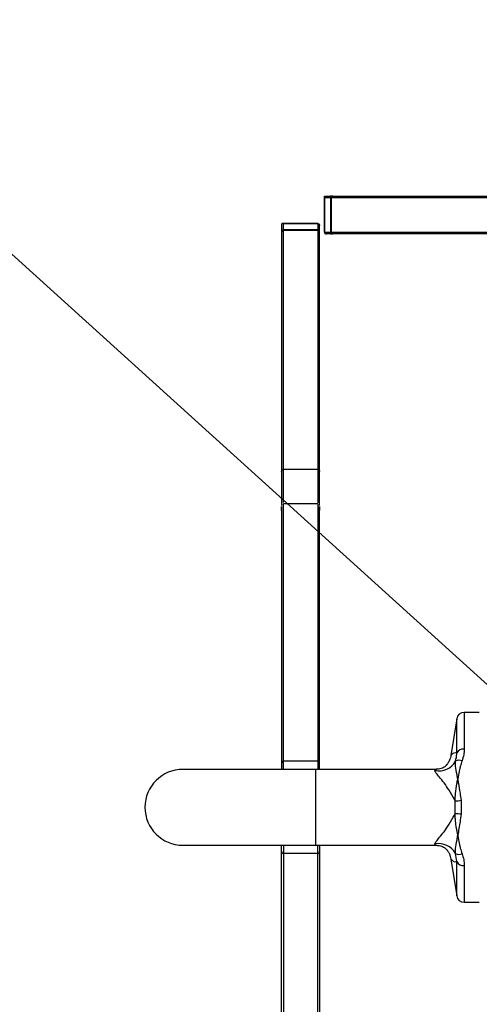
# Model space of a CAD drawing. Units: millimetres. Extents: x 15 to 415, y 5 to 292.
# Drawn here: x 183 to 189, y 150 to 163 of the extents above; entities that cross this region are included whole.
import ezdxf

# ---------------------------------------------------------------- set-up
doc = ezdxf.new("R2010")
doc.units = ezdxf.units.MM
doc.styles.add('SLDTEXTSTYLE0', font='TXT', dxfattribs={"width": 0.75})
doc.dimstyles.new('SLDDIMSTYLE0', dxfattribs={"dimtxt": 3.5, "dimasz": 3.302, "dimexe": 0, "dimexo": 0.0625, "dimgap": 0.875, "dimtad": 1, "dimdec": 0, "dimlfac": 20, "dimrnd": 1e-09, "dimzin": 12, "dimdsep": 46, "dimtxsty": 'SLDTEXTSTYLE0', "dimsah": 1, "dimcen": 0.09, "dimadec": 0, "dimazin": 3, "dimtfac": 1, "dimtdec": 0, "dimtofl": 0, "dimtmove": 0, "dimatfit": 3, "dimfxl": 0, "dimfrac": 2, "dimtolj": 1, "dimtzin": 12, "dimarcsym": 0})
doc.dimstyles.new('SLDDIMSTYLE1', dxfattribs={"dimtxt": 0.18, "dimasz": 1.016, "dimexe": 0, "dimexo": 0.0625, "dimgap": 0, "dimtad": 0, "dimtih": 1, "dimtoh": 1, "dimdec": 0, "dimrnd": 1e-09, "dimzin": 0, "dimdsep": 46, "dimtxsty": 'Standard', "dimblk1": 'DOT', "dimblk2": 'DOT', "dimsah": 1, "dimcen": 0.09, "dimadec": 0, "dimazin": 0, "dimtfac": 1.016, "dimtdec": 0, "dimtofl": 0, "dimtmove": 0, "dimatfit": 3, "dimldrblk": 'DOT', "dimfxl": 0, "dimfrac": 2, "dimtolj": 1, "dimtzin": 0, "dimarcsym": 0})

# ---------------------------------------------------------------- blocks, each defined once
blk = doc.blocks.new('_D_1')
at = {"color": 7, "linetype": 'Continuous', "lineweight": 18}
for p, q in [((111.765, 153.788), (111.765, 258.318)), ((276.825, 153.788), (276.825, 258.318)), ((111.765, 257.318), (276.825, 257.318))]:
    blk.add_line(p, q, dxfattribs=at)
for points in [[(111.765, 257.318), (115.067, 256.81), (115.067, 257.826)], [(276.825, 257.318), (273.523, 257.826), (273.523, 256.81)]]:
    blk.add_solid(points, dxfattribs=at)
at = {"color": 7, "linetype": 'Continuous', "lineweight": 18, "char_height": 3.5, "attachment_point": 1, "style": 'SLDTEXTSTYLE0'}
for s, insert in [('%%c', (187.212, 261.83)), ('3301', (192.49, 261.883))]:
    blk.add_mtext(s, dxfattribs=dict(at, insert=insert))
blk = doc.blocks.new('_DOT')
at = {"color": 0, "linetype": 'ByBlock', "lineweight": -2}
blk.add_line((-0.5, 0), (-1, 0), dxfattribs=at)
at = {"color": 0, "linetype": 'ByBlock', "const_width": 0.5}
blk.add_lwpolyline([(-0.25, 0, 1), (0.25, 0, 1)], format="xyb", close=True, dxfattribs=at)

msp = doc.modelspace()

# ---------------------------------------------------------------- linework, layer by layer
at = {"color": 7, "linetype": 'Continuous', "lineweight": 25}
for p, q in [((186.607, 160.828), (186.607, 160.364)), ((186.608, 160.364), (186.608, 160.814)), ((186.69, 160.814), (186.608, 160.814)), ((186.613, 160.839), (186.695, 160.839)), ((186.695, 160.814), (186.69, 160.814)), ((186.69, 160.364), (186.69, 160.814)), ((186.695, 160.839), (186.7, 160.839)), ((189.846, 160.814), (186.695, 160.814)), ((186.695, 160.814), (186.695, 160.364)), ((186.7, 160.839), (186.714, 160.839)), ((186.714, 160.839), (189.87, 160.839)), ((186.044, 160.47), (186.044, 160.388)), ((186.519, 160.476), (186.055, 160.476)), ((186.069, 160.393), (186.069, 160.475)), ((186.519, 160.475), (186.069, 160.475)), ((186.519, 160.475), (186.519, 160.393)), ((186.544, 160.45), (186.544, 160.451)), ((186.544, 160.388), (186.544, 160.45)), ((186.044, 160.388), (186.044, 160.383)), ((186.044, 160.383), (186.044, 160.368)), ((186.044, 160.368), (186.044, 157.212)), ((186.519, 160.393), (186.069, 160.393)), ((186.069, 160.388), (186.069, 160.393)), ((186.069, 157.237), (186.069, 160.388)), ((186.069, 160.388), (186.519, 160.388)), ((186.519, 160.388), (186.519, 160.393)), ((186.519, 160.388), (186.519, 157.237)), ((186.544, 160.383), (186.544, 160.388)), ((186.544, 160.368), (186.544, 160.383)), ((186.544, 157.212), (186.544, 160.368)), ((186.608, 160.364), (186.69, 160.364)), ((186.633, 160.339), (186.632, 160.339)), ((186.695, 160.339), (186.633, 160.339)), ((186.695, 160.364), (186.69, 160.364)), ((186.695, 160.364), (189.846, 160.364)), ((186.7, 160.339), (186.695, 160.339)), ((186.714, 160.339), (186.7, 160.339)), ((189.87, 160.339), (186.714, 160.339)), ((186.519, 157.237), (186.069, 157.237)), ((186.519, 156.783), (186.069, 156.783)), ((188.351, 153.954), (188.273, 153.471)), ((188.648, 154.038), (188.449, 154.038)), ((186.493, 153.288), (184.743, 153.288)), ((186.044, 153.373), (186.044, 153.288)), ((186.519, 153.397), (186.069, 153.397)), ((188.084, 153.288), (186.493, 153.288)), ((186.544, 153.288), (186.544, 153.373)), ((188.094, 153.289), (188.079, 153.289)), ((188.329, 152.705), (188.329, 152.871)), ((188.409, 152.88), (188.409, 152.696)), ((184.743, 152.288), (186.493, 152.288)), ((186.044, 152.203), (186.044, 152.288)), ((186.493, 152.288), (188.088, 152.288)), ((186.544, 152.288), (186.544, 152.203)), ((188.08, 152.29), (188.079, 152.29)), ((188.08, 152.287), (188.098, 152.286)), ((186.519, 152.179), (186.069, 152.179)), ((188.351, 152.072), (188.334, 152.179)), ((188.273, 152.106), (188.351, 151.622)), ((188.449, 151.538), (188.648, 151.538))]:
    msp.add_line(p, q, dxfattribs=at)
at = {"color": 8, "linetype": 'Continuous', "lineweight": 25}
for p, q in [((186.519, 160.476), (186.519, 160.475)), ((186.607, 160.364), (186.608, 160.364)), ((188.351, 153.504), (188.351, 153.954)), ((188.449, 154.038), (188.449, 153.556)), ((186.493, 152.288), (186.493, 153.288)), ((186.519, 153.397), (186.519, 153.288)), ((188.064, 153.271), (188.08, 153.288)), ((186.519, 152.179), (186.519, 152.288)), ((188.351, 151.622), (188.351, 152.072)), ((188.449, 152.021), (188.449, 151.538))]:
    msp.add_line(p, q, dxfattribs=at)
at = {"color": 7, "linetype": 'Continuous', "lineweight": 25}
msp.add_circle((194.295, 152.788), 82.53, dxfattribs=at)
for centre, radius, start, end in [((186.714, 160.814), 0.025, 90.0986, 180.0964), ((186.718, 160.817), 0.0227, 98.1161, 186.288), ((186.519, 160.451), 0.025, 360, 90), ((186.069, 160.368), 0.025, 89.9046, 179.9021), ((186.067, 160.365), 0.0227, 83.7128, 171.8848), ((186.519, 160.368), 0.025, 0.0969, 90.0964), ((186.522, 160.365), 0.0227, 8.1142, 96.2883), ((186.632, 160.364), 0.025, 180, 270), ((186.714, 160.364), 0.025, 179.9036, 269.9014), ((186.718, 160.362), 0.0227, 173.712, 261.8839), ((188.449, 153.938), 0.1, 90, 170.848), ((188.437, 153.459), 0.0975, 82.7523, 152.4637), ((184.743, 152.788), 0.5, 90, 270), ((186.069, 153.372), 0.0246, 89.0937, 179.0649), ((186.52, 153.372), 0.0246, 0.9303, 90.9112), ((188.112, 153.52), 0.254, 258.9156, 330.8707), ((188.38, 153.311), 0.0972, 65.1292, 118.14), ((188.27, 153.743), 0.874, 273.8448, 279.1688), ((188.27, 151.833), 0.874, 80.8312, 86.1552), ((188.112, 152.056), 0.254, 29.1293, 101.0844), ((186.069, 152.204), 0.0246, 180.9351, 270.9063), ((186.52, 152.204), 0.0246, 269.0888, 359.0697), ((188.38, 152.265), 0.0972, 241.86, 294.8708), ((188.437, 152.117), 0.0975, 207.5363, 277.2477), ((188.449, 151.638), 0.1, 189.152, 270)]:
    msp.add_arc(centre, radius, start, end, dxfattribs=at)
for centre, major_axis, start_param, end_param in [((186.7, 160.814), (0.0315, 0), 1.570796, 1.987998), ((186.069, 160.383), (0, 0.0315), 1.153595, 1.570796), ((186.519, 160.383), (0, 0.0315), 4.712389, 5.129591), ((186.7, 160.364), (0.0315, 0), 4.295187, 4.712389)]:
    msp.add_ellipse(centre, major_axis=major_axis, ratio=0.792545, start_param=start_param, end_param=end_param, dxfattribs=at)
for points, knots in [([(186.608, 160.814), (186.608, 160.815), (186.608, 160.815), (186.608, 160.816), (186.608, 160.818), (186.608, 160.821), (186.607, 160.828), (186.607, 160.836), (186.611, 160.838), (186.613, 160.839)], [0, 0, 0, 0, 0.0022016, 0.0050841, 0.0104719, 0.0340601, 0.1271546, 0.4981025, 1, 1, 1, 1]), ([(186.687, 160.837), (186.69, 160.838), (186.692, 160.839), (186.694, 160.839), (186.695, 160.839)], [0, 0, 0, 0, 0.979314, 1, 1, 1, 1]), ([(186.069, 160.475), (186.069, 160.475), (186.069, 160.475), (186.068, 160.475), (186.066, 160.475), (186.063, 160.475), (186.055, 160.476), (186.047, 160.476), (186.045, 160.472), (186.044, 160.47)], [0, 0, 0, 0, 0.002197, 0.005088, 0.010465, 0.034064, 0.127159, 0.49811, 1, 1, 1, 1]), ([(186.519, 160.475), (186.523, 160.474), (186.529, 160.474), (186.537, 160.468), (186.543, 160.46), (186.544, 160.453), (186.544, 160.45)], [0, 0, 0, 0, 0.250004, 0.500011, 0.750006, 1, 1, 1, 1]), ([(186.046, 160.396), (186.045, 160.393), (186.044, 160.391), (186.044, 160.388), (186.044, 160.388)], [0, 0, 0, 0, 0.979399, 1, 1, 1, 1]), ([(186.544, 160.388), (186.544, 160.388), (186.544, 160.391), (186.543, 160.393), (186.542, 160.396)], [0, 0, 0, 0, 0.020601, 1, 1, 1, 1]), ([(186.608, 160.364), (186.608, 160.361), (186.609, 160.355), (186.615, 160.346), (186.623, 160.341), (186.63, 160.34), (186.633, 160.339)], [0, 0, 0, 0, 0.250001, 0.500004, 0.750007, 1, 1, 1, 1]), ([(186.695, 160.339), (186.694, 160.339), (186.692, 160.339), (186.69, 160.341), (186.687, 160.342)], [0, 0, 0, 0, 0.020686, 1, 1, 1, 1]), ([(186.044, 157.212), (186.044, 157.213), (186.044, 157.215), (186.045, 157.219), (186.048, 157.226), (186.054, 157.232), (186.061, 157.236), (186.067, 157.236), (186.069, 157.237)], [0, 0, 0, 0, 0.007454, 0.172769, 0.388101, 0.59463, 0.797233, 1, 1, 1, 1]), ([(186.044, 157.212), (186.044, 157.159), (186.044, 157.052), (186.044, 156.892), (186.044, 156.789), (186.044, 156.765)], [0, 0, 0, 0, 0.431353, 0.862776, 1, 1, 1, 1]), ([(186.069, 156.801), (186.069, 156.838), (186.069, 156.957), (186.069, 157.107), (186.069, 157.2), (186.069, 157.237)], [0, 0, 0, 0, 0.214485, 0.685713, 1, 1, 1, 1]), ([(186.519, 157.237), (186.522, 157.236), (186.527, 157.236), (186.535, 157.232), (186.54, 157.226), (186.544, 157.219), (186.544, 157.215), (186.544, 157.213), (186.544, 157.212)], [0, 0, 0, 0, 0.202767, 0.40537, 0.611899, 0.827231, 0.992546, 1, 1, 1, 1]), ([(186.519, 157.237), (186.519, 157.183), (186.519, 157.076), (186.519, 156.918), (186.519, 156.818), (186.519, 156.796)], [0, 0, 0, 0, 0.437141, 0.874305, 1, 1, 1, 1]), ([(186.544, 156.765), (186.544, 156.788), (186.544, 156.889), (186.544, 157.045), (186.544, 157.161), (186.544, 157.211), (186.544, 157.212)], [0, 0, 0, 0, 0.129447, 0.559384, 0.989254, 1, 1, 1, 1]), ([(186.044, 156.696), (186.044, 156.718), (186.044, 156.761), (186.044, 156.743), (186.044, 156.669), (186.044, 156.535), (186.044, 156.381), (186.044, 156.209), (186.044, 156.029), (186.044, 155.749), (186.044, 155.393), (186.044, 154.95), (186.044, 154.462), (186.044, 153.937), (186.044, 153.561), (186.044, 153.373)], [0, 0, 0, 0, 0.077633, 0.155313, 0.233005, 0.310668, 0.388251, 0.420579, 0.48525, 0.549922, 0.639913, 0.729926, 0.819957, 0.909991, 1, 1, 1, 1]), ([(186.069, 153.397), (186.069, 153.557), (186.069, 153.876), (186.069, 154.328), (186.069, 154.754), (186.069, 155.151), (186.069, 155.515), (186.069, 155.842), (186.069, 156.127), (186.069, 156.348), (186.069, 156.513), (186.069, 156.632), (186.069, 156.718), (186.069, 156.773), (186.069, 156.78), (186.069, 156.783)], [0, 0, 0, 0, 0.084721, 0.169454, 0.254232, 0.33903, 0.424075, 0.509152, 0.59434, 0.679572, 0.743916, 0.808287, 0.872744, 0.937235, 1, 1, 1, 1]), ([(186.519, 156.775), (186.519, 156.775), (186.519, 156.775), (186.519, 156.698), (186.519, 156.562), (186.519, 156.406), (186.519, 156.234), (186.519, 156.054), (186.519, 155.794), (186.519, 155.485), (186.519, 155.126), (186.519, 154.669), (186.519, 154.101), (186.519, 153.632), (186.519, 153.397)], [0, 0, 0, 0, 0.060437, 0.14709, 0.233765, 0.320424, 0.356309, 0.428082, 0.499882, 0.583135, 0.666396, 0.749652, 0.874824, 1, 1, 1, 1]), ([(186.544, 153.373), (186.544, 153.585), (186.544, 154.01), (186.544, 154.594), (186.544, 155.087), (186.544, 155.49), (186.544, 155.817), (186.544, 156.103), (186.544, 156.344), (186.544, 156.535), (186.544, 156.669), (186.544, 156.743), (186.544, 156.761), (186.544, 156.718), (186.544, 156.696)], [0, 0, 0, 0, 0.101731, 0.203468, 0.305192, 0.381826, 0.458477, 0.535123, 0.611748, 0.689331, 0.766994, 0.844687, 0.922367, 1, 1, 1, 1]), ([(188.449, 153.556), (188.448, 153.53), (188.446, 153.479), (188.429, 153.426), (188.421, 153.399)], [0, 0, 0, 0, 0.4925149, 1, 1, 1, 1]), ([(188.272, 153.471), (188.272, 153.466), (188.27, 153.45), (188.262, 153.424), (188.251, 153.397), (188.239, 153.376), (188.23, 153.363), (188.225, 153.355), (188.223, 153.352), (188.221, 153.351), (188.22, 153.349), (188.218, 153.346), (188.216, 153.344), (188.214, 153.342), (188.213, 153.341)], [0, 0, 0, 0, 0.051905, 0.187121, 0.302162, 0.394066, 0.458919, 0.487204, 0.503567, 0.519426, 0.544171, 0.597955, 0.751555, 1, 1, 1, 1]), ([(188.334, 153.397), (188.342, 153.428), (188.352, 153.465), (188.351, 153.499), (188.351, 153.504)], [0, 0, 0, 0, 0.852122, 1, 1, 1, 1]), ([(188.216, 153.345), (188.216, 153.345), (188.216, 153.345), (188.213, 153.341), (188.209, 153.337), (188.202, 153.329), (188.187, 153.318), (188.164, 153.305), (188.131, 153.294), (188.102, 153.287), (188.083, 153.289), (188.08, 153.289)], [0, 0, 0, 0, 0.01226, 0.075709, 0.254149, 0.466171, 0.615347, 0.747337, 0.868936, 0.97824, 1, 1, 1, 1]), ([(188.364, 153.155), (188.364, 153.155), (188.364, 153.157), (188.363, 153.16), (188.362, 153.169), (188.359, 153.188), (188.35, 153.247), (188.333, 153.328), (188.334, 153.376), (188.334, 153.397)], [0, 0, 0, 0, 0.002945, 0.014642, 0.038295, 0.095281, 0.214277, 0.663693, 1, 1, 1, 1]), ([(188.421, 153.399), (188.413, 153.375), (188.4, 153.338), (188.384, 153.267), (188.375, 153.219), (188.367, 153.176), (188.366, 153.164), (188.364, 153.155), (188.364, 153.155)], [0, 0, 0, 0, 0.318112, 0.4846066, 0.8694097, 0.8944237, 0.9969795, 1, 1, 1, 1]), ([(188.329, 152.871), (188.326, 152.877), (188.303, 152.924), (188.256, 153.007), (188.186, 153.108), (188.123, 153.186), (188.077, 153.239), (188.062, 153.262), (188.063, 153.269), (188.064, 153.271)], [0, 0, 0, 0, 0.03423, 0.254717, 0.442124, 0.607343, 0.765934, 0.936177, 1, 1, 1, 1]), ([(188.329, 152.871), (188.33, 152.904), (188.333, 152.98), (188.347, 153.065), (188.358, 153.126), (188.362, 153.145), (188.364, 153.155), (188.364, 153.155)], [0, 0, 0, 0, 0.347458, 0.796228, 0.898231, 0.996597, 1, 1, 1, 1]), ([(188.364, 153.155), (188.364, 153.155), (188.366, 153.146), (188.369, 153.127), (188.379, 153.069), (188.392, 152.986), (188.404, 152.912), (188.409, 152.88)], [0, 0, 0, 0, 0.003606, 0.10215, 0.204779, 0.655587, 1, 1, 1, 1]), ([(188.064, 152.305), (188.063, 152.307), (188.062, 152.314), (188.077, 152.337), (188.123, 152.39), (188.186, 152.468), (188.256, 152.57), (188.303, 152.652), (188.326, 152.699), (188.329, 152.705)], [0, 0, 0, 0, 0.063823, 0.234066, 0.392657, 0.557876, 0.745283, 0.96577, 1, 1, 1, 1]), ([(188.364, 152.421), (188.364, 152.422), (188.358, 152.452), (188.346, 152.514), (188.335, 152.591), (188.33, 152.655), (188.329, 152.689), (188.329, 152.705)], [0, 0, 0, 0, 0.003402, 0.32762, 0.652502, 0.826096, 1, 1, 1, 1]), ([(188.409, 152.696), (188.404, 152.664), (188.389, 152.571), (188.375, 152.48), (188.364, 152.422), (188.364, 152.421)], [0, 0, 0, 0, 0.344544, 0.996393, 1, 1, 1, 1]), ([(188.334, 152.179), (188.334, 152.2), (188.333, 152.248), (188.35, 152.33), (188.359, 152.388), (188.362, 152.407), (188.363, 152.416), (188.364, 152.42), (188.364, 152.421), (188.364, 152.421)], [0, 0, 0, 0, 0.336307, 0.785723, 0.904719, 0.961705, 0.985358, 0.997055, 1, 1, 1, 1]), ([(188.364, 152.421), (188.364, 152.421), (188.366, 152.412), (188.367, 152.401), (188.375, 152.357), (188.384, 152.309), (188.4, 152.239), (188.413, 152.201), (188.421, 152.177)], [0, 0, 0, 0, 0.0030205, 0.1055763, 0.1305903, 0.5153934, 0.681888, 1, 1, 1, 1]), ([(188.079, 152.288), (188.093, 152.287), (188.121, 152.286), (188.154, 152.275), (188.179, 152.263), (188.195, 152.252), (188.206, 152.243), (188.211, 152.238), (188.215, 152.233), (188.218, 152.23), (188.22, 152.227), (188.222, 152.225), (188.225, 152.221), (188.235, 152.208), (188.25, 152.182), (188.266, 152.145), (188.27, 152.118), (188.272, 152.106)], [0, 0, 0, 0, 0.088275, 0.175946, 0.277334, 0.389006, 0.522935, 0.699836, 0.775763, 0.827053, 0.843141, 0.851588, 0.856918, 0.865296, 0.90958, 0.95733, 1, 1, 1, 1]), ([(186.044, 148.88), (186.044, 148.858), (186.044, 148.815), (186.044, 148.833), (186.044, 148.907), (186.044, 149.042), (186.044, 149.196), (186.044, 149.367), (186.044, 149.547), (186.044, 149.827), (186.044, 150.183), (186.044, 150.626), (186.044, 151.114), (186.044, 151.639), (186.044, 152.015), (186.044, 152.203)], [0, 0, 0, 0, 0.077633, 0.155313, 0.233005, 0.310668, 0.388251, 0.420579, 0.48525, 0.549922, 0.639913, 0.729926, 0.819957, 0.909991, 1, 1, 1, 1]), ([(186.069, 152.179), (186.069, 152.019), (186.069, 151.7), (186.069, 151.248), (186.069, 150.822), (186.069, 150.425), (186.069, 150.061), (186.069, 149.735), (186.069, 149.449), (186.069, 149.228), (186.069, 149.063), (186.069, 148.944), (186.069, 148.858), (186.069, 148.803), (186.069, 148.797), (186.069, 148.793)], [0, 0, 0, 0, 0.0847272, 0.1694536, 0.2542419, 0.3390296, 0.4240911, 0.509152, 0.5943626, 0.6795721, 0.7439297, 0.8082868, 0.8727613, 0.9372352, 1, 1, 1, 1]), ([(186.519, 148.794), (186.519, 148.797), (186.519, 148.802), (186.519, 148.856), (186.519, 148.942), (186.519, 149.062), (186.519, 149.189), (186.519, 149.342), (186.519, 149.522), (186.519, 149.759), (186.519, 150.009), (186.519, 150.269), (186.519, 150.547), (186.519, 150.942), (186.519, 151.475), (186.519, 151.944), (186.519, 152.179)], [0, 0, 0, 0, 0.060438, 0.125371, 0.190305, 0.255366, 0.320427, 0.356312, 0.428084, 0.499884, 0.562302, 0.624721, 0.687187, 0.749653, 0.874802, 1, 1, 1, 1]), ([(186.544, 152.203), (186.544, 151.991), (186.544, 151.567), (186.544, 150.982), (186.544, 150.49), (186.544, 150.086), (186.544, 149.759), (186.544, 149.474), (186.544, 149.232), (186.544, 149.042), (186.544, 148.907), (186.544, 148.833), (186.544, 148.815), (186.544, 148.858), (186.544, 148.88)], [0, 0, 0, 0, 0.101731, 0.203468, 0.305192, 0.381826, 0.458477, 0.535123, 0.611748, 0.689331, 0.766994, 0.844687, 0.922367, 1, 1, 1, 1]), ([(188.421, 152.177), (188.429, 152.151), (188.446, 152.098), (188.448, 152.047), (188.449, 152.021)], [0, 0, 0, 0, 0.4916744, 1, 1, 1, 1])]:
    msp.add_open_spline(points, degree=3, knots=knots, dxfattribs=at)
at = {"color": 8, "linetype": 'Continuous', "lineweight": 25}
for points, knots in [([(188.275, 153.47), (188.274, 153.47), (188.272, 153.467), (188.289, 153.487), (188.317, 153.513), (188.34, 153.507), (188.351, 153.504)], [0, 0, 0, 0, 0.102368, 0.399769, 0.70021, 1, 1, 1, 1]), ([(186.069, 153.288), (186.069, 153.317), (186.069, 153.356), (186.069, 153.389), (186.069, 153.397)], [0, 0, 0, 0, 0.750114, 1, 1, 1, 1]), ([(186.069, 152.288), (186.069, 152.259), (186.069, 152.22), (186.069, 152.187), (186.069, 152.179)], [0, 0, 0, 0, 0.750114, 1, 1, 1, 1]), ([(188.079, 152.29), (188.078, 152.289), (188.073, 152.288), (188.068, 152.298), (188.064, 152.305)], [0, 0, 0, 0, 0.2829492, 1, 1, 1, 1]), ([(188.351, 152.072), (188.343, 152.069), (188.329, 152.063), (188.301, 152.075), (188.274, 152.107), (188.275, 152.106), (188.275, 152.106)], [0, 0, 0, 0, 0.200346, 0.400852, 0.805531, 1, 1, 1, 1])]:
    msp.add_open_spline(points, degree=3, knots=knots, dxfattribs=at)

# ---------------------------------------------------------------- dimensions: what is measured, and where the dimension line sits
at = {"color": 7, "linetype": 'Continuous', "lineweight": 18}
dim = msp.add_linear_dim(base=(276.825, 257.318), p1=(111.765, 152.788), p2=(276.825, 152.788), text='%%c<>', dimstyle='SLDDIMSTYLE0', dxfattribs=at)
dim.commit()
dim.dimension.update_dxf_attribs({"geometry": '_D_1', "text_midpoint": (195.023, 257.318), "dimtype": 160})

# ---------------------------------------------------------------- leaders
at = {"color": 7, "linetype": 'Continuous', "lineweight": 0}
for points in [[(189.856, 153.405), (167.342, 173.776)], [(194.016, 152.623), (170.543, 127.807)]]:
    msp.add_leader(points, dimstyle='SLDDIMSTYLE1', dxfattribs=at)

doc.saveas('drawing.dxf')
